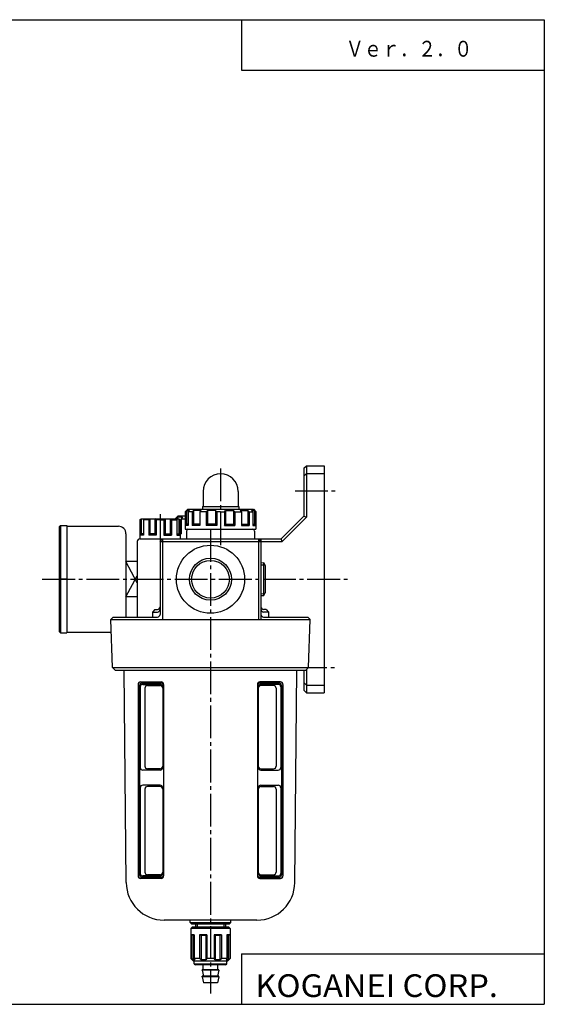
# Model space of a CAD drawing. Extents: x -281 to 282, y -195 to 196.
# Drawn here: x 74 to 282, y -195 to 196 of the extents above; entities that cross this region are included whole.
import ezdxf

# ---------------------------------------------------------------- set-up
doc = ezdxf.new("R2010")
doc.units = 0
doc.linetypes.add('CENTER', pattern=[17.5, 13, -1.5, 1.5, -1.5])
doc.layers.get('0').update_dxf_attribs({"linetype": 'CONTINUOUS'})
doc.styles.get("Standard").update_dxf_attribs({"font": 'txt', "bigfont": 'BIGFONT'})

msp = doc.modelspace()

# ---------------------------------------------------------------- linework, layer by layer
for p, q in [((-281.25, 195.5), (282.099854, 195.5)), ((162.099976, 195.5), (162.099976, 175.5)), ((282.099854, 195.5), (282.099854, -195)), ((162.099976, 175.5), (282.099854, 175.5)), ((186.807098, 17.581602), (187.807098, 18.581604)), ((186.807114, 17.581604), (186.807114, -1.418396)), ((187.807114, 18.581604), (194.807114, 18.581604)), ((187.807114, 18.581604), (187.807114, -1.838409)), ((194.807114, 18.581604), (194.807114, -71.418396)), ((186.807129, 14.581602), (187.807129, 15.581603)), ((187.807114, 15.581604), (194.807114, 15.581604)), ((146.857117, 8.431595), (146.857117, 2.381592)), ((160.757111, 8.431595), (160.757111, 2.381592)), ((139.807114, 0.381592), (139.807114, -6.618408)), ((139.807129, 0.381588), (140.807129, 1.381589)), ((140.307114, 0.881592), (141.507111, 0.881592)), ((140.307114, 0.881592), (140.307114, -4.618408)), ((140.807114, 1.381592), (166.807114, 1.381592)), ((141.007111, 0.381592), (141.007111, -5.118408)), ((142.507111, 0.381592), (141.007111, 0.381592)), ((141.507126, 0.881594), (141.007126, 0.381593)), ((143.007111, 0.881599), (142.507111, 0.381598)), ((142.507111, 0.381592), (142.507111, -5.118408)), ((143.007111, 0.881592), (143.007111, -4.618408)), ((146.057114, 0.881592), (143.007111, 0.881592)), ((146.057114, 0.881591), (145.557114, 0.381593)), ((145.557114, 0.381592), (145.557114, -5.118408)), ((148.14711, 0.381592), (145.557114, 0.381592)), ((146.607117, 2.381592), (146.607117, 1.381592)), ((146.607117, 2.381592), (161.007111, 2.381592)), ((148.64711, 0.881597), (148.14711, 0.381596)), ((148.14711, 0.381592), (148.14711, -5.118408)), ((148.64711, 0.881592), (148.64711, -4.618408)), ((151.807114, 0.881592), (148.64711, 0.881592)), ((152.307098, 0.381593), (151.807098, 0.881594)), ((151.807114, 0.881592), (151.807114, -4.618408)), ((153.807114, 0.381592), (152.307114, 0.381592)), ((152.307114, 0.381592), (152.307114, -5.118408)), ((153.807114, 0.381592), (155.307114, 0.381592)), ((155.307114, 0.3816), (155.807114, 0.881601)), ((155.307114, 0.381592), (155.307114, -5.118408)), ((155.807114, 0.881592), (158.967117, 0.881592)), ((155.807114, 0.881592), (155.807114, -4.618408)), ((158.967117, 0.881607), (159.467117, 0.381606)), ((158.967117, 0.881592), (158.967117, -4.618408)), ((159.467117, 0.381592), (162.057114, 0.381592)), ((159.467117, 0.381592), (159.467117, -5.118408)), ((161.007111, 2.381592), (161.007111, 1.381592)), ((161.557114, 0.881606), (162.057114, 0.381605)), ((161.557114, 0.881592), (164.607117, 0.881592)), ((162.057114, 0.381592), (162.057114, -5.118408)), ((164.607101, 0.881591), (165.107101, 0.38159)), ((164.607117, 0.881592), (164.607117, -4.618408)), ((165.107117, 0.381592), (166.607101, 0.381592)), ((165.107117, 0.381592), (165.107117, -5.118408)), ((166.107101, 0.881592), (167.307114, 0.881592)), ((166.107117, 0.881602), (166.607117, 0.381602)), ((166.607101, 0.381592), (166.607101, -5.118408)), ((166.807114, 1.381599), (167.807114, 0.381603)), ((167.307114, 0.881592), (167.307114, -4.618408)), ((167.807114, 0.381592), (167.807114, -6.618408)), ((121.807114, -2.918396), (121.807114, -10.418396)), ((121.807121, -2.918407), (122.307121, -2.418406)), ((122.307114, -2.418396), (137.307114, -2.418396)), ((122.307114, -2.418396), (122.307114, -8.418396)), ((123.697113, -2.418395), (123.197113, -2.918395)), ((123.197128, -2.918396), (123.197128, -8.918396)), ((125.317123, -2.918396), (123.197128, -2.918396)), ((125.817116, -2.418396), (125.317116, -2.918396)), ((125.317123, -2.918396), (125.317123, -8.918396)), ((125.817123, -2.418396), (125.817123, -8.418396)), ((127.807114, -2.418396), (127.807114, -8.418396)), ((128.307129, -2.918405), (127.807114, -2.418402)), ((128.307114, -2.918396), (128.307114, -8.918396)), ((129.807114, -2.918396), (128.307114, -2.918396)), ((129.807114, -2.918396), (131.307114, -2.918396)), ((131.307114, -2.918396), (131.307114, -8.918396)), ((131.307129, -2.918407), (131.807129, -2.418406)), ((131.807114, -2.418396), (131.807114, -8.418396)), ((133.807114, -2.418393), (134.307114, -2.918394)), ((133.807114, -2.418396), (133.807114, -8.418396)), ((134.307114, -2.918396), (136.427109, -2.918396)), ((134.307114, -2.918396), (134.307114, -8.918396)), ((135.807114, -2.418402), (136.807114, -1.418401)), ((135.927109, -2.418399), (136.427109, -2.9184)), ((136.76712, -1.718407), (136.077118, -2.41841)), ((136.427109, -2.918396), (136.427109, -8.918396)), ((136.76712, -1.718399), (136.76712, -2.418396)), ((139.807114, -1.418396), (136.807114, -1.418396)), ((136.807114, -1.718399), (138.757111, -1.718399)), ((138.757111, -1.718399), (136.807114, -1.718399)), ((137.307114, -2.418396), (137.307114, -8.418396)), ((137.307114, -2.4184), (137.807114, -2.918401)), ((137.807114, -2.918396), (137.807114, -10.418396)), ((138.757126, -1.718401), (138.167114, -2.418405)), ((138.167114, -2.418396), (138.167114, -8.418396)), ((138.167114, -2.418396), (139.807114, -2.418396)), ((177.807098, -10.418401), (186.807098, -1.418397)), ((178.217102, -11.418397), (187.807098, -1.838397)), ((186.807114, -1.418401), (187.807098, -1.8384)), ((89.807114, -5.668396), (89.807114, -47.168396)), ((90.307121, -5.168397), (89.807121, -5.668398)), ((90.307121, -5.168397), (89.807121, -5.668398)), ((90.307114, -5.168396), (90.307114, -47.668396)), ((90.307114, -5.168396), (92.807114, -5.168396)), ((92.807114, -5.168396), (92.807114, -47.668396)), ((92.807114, -5.418396), (113.307114, -5.418396)), ((140.307114, -4.618404), (139.807114, -5.118405)), ((141.007111, -5.118408), (139.807114, -5.118408)), ((139.807114, -6.618408), (167.807114, -6.618408)), ((141.007111, -4.618408), (140.307114, -4.618408)), ((140.307114, -7.318405), (140.307114, -10.418396)), ((143.007111, -4.618403), (142.507111, -5.118404)), ((145.557114, -5.118408), (142.507111, -5.118408)), ((145.557114, -4.618408), (143.007111, -4.618408)), ((148.64711, -4.618398), (148.14711, -5.118393)), ((152.307114, -5.118408), (148.14711, -5.118408)), ((151.807114, -4.618408), (148.64711, -4.618408)), ((152.307114, -5.118405), (151.807114, -4.61841)), ((155.307114, -5.118403), (155.807114, -4.618402)), ((155.307114, -5.118408), (159.467117, -5.118408)), ((155.807114, -4.618408), (158.967117, -4.618408)), ((158.967102, -4.61841), (159.467102, -5.11841)), ((162.057114, -4.618408), (164.607117, -4.618408)), ((162.057114, -5.118408), (165.107117, -5.118408)), ((164.607101, -4.618404), (165.107101, -5.118405)), ((166.607101, -4.618408), (167.307114, -4.618408)), ((166.607101, -5.118408), (167.807114, -5.118408)), ((167.307114, -4.618402), (167.807114, -5.118403)), ((167.307114, -7.318405), (167.307114, -10.418396)), ((116.307114, -8.418396), (116.307114, -41.418396)), ((120.807114, -11.418396), (120.807114, -41.418396)), ((122.307114, -8.418397), (121.807114, -8.918397)), ((123.197128, -8.918396), (121.807114, -8.918396)), ((121.807114, -10.418396), (168.807114, -10.418396)), ((123.197128, -8.418396), (122.307114, -8.418396)), ((125.817116, -8.418402), (125.317116, -8.918403)), ((128.307114, -8.918396), (125.317123, -8.918396)), ((127.807114, -8.418396), (125.817123, -8.418396)), ((128.307114, -8.918398), (127.807114, -8.418397)), ((129.807114, -11.4184), (130.807114, -10.418398)), ((129.807114, -11.418396), (169.807114, -11.418396)), ((129.807114, -11.418396), (129.807114, -40.418396)), ((130.807114, -10.418396), (130.807114, -42.418396)), ((131.307114, -8.918397), (131.807114, -8.418397)), ((131.307114, -8.918396), (134.307114, -8.918396)), ((131.807114, -8.418396), (133.807114, -8.418396)), ((133.807114, -8.418402), (134.307114, -8.918403)), ((136.427109, -8.418396), (137.307114, -8.418396)), ((136.427109, -8.918396), (137.807114, -8.918396)), ((137.307129, -8.418406), (137.807114, -8.9184)), ((138.167114, -8.018402), (137.807114, -8.018402)), ((137.807114, -8.418396), (138.167114, -8.418396)), ((168.807114, -10.418396), (169.807114, -11.418398)), ((168.807114, -10.418396), (168.807114, -42.418396)), ((168.807114, -10.418396), (177.807114, -10.418396)), ((169.807114, -10.418396), (169.807114, -11.418396)), ((169.807114, -11.418396), (169.807114, -42.418396)), ((169.807114, -11.418396), (178.217102, -11.418396)), ((169.807114, -11.418396), (178.217102, -11.418396)), ((178.217102, -11.4184), (177.807114, -10.418395)), ((120.807114, -19.418396), (116.307114, -19.418396)), ((120.807129, -27.81839), (116.307121, -19.418385)), ((169.807098, -19.848398), (170.777115, -19.818398)), ((169.807098, -20.698399), (171.257111, -20.658398)), ((170.7771, -19.818396), (171.477097, -21.028395)), ((170.7771, -19.818398), (170.7771, -33.018394)), ((171.477112, -21.028397), (171.477112, -31.808395)), ((92.807114, -26.418396), (90.307114, -26.418396)), ((116.307121, -33.418404), (120.807121, -25.018402)), ((120.807114, -33.418396), (116.307114, -33.418396)), ((169.807098, -32.138397), (171.257111, -32.178394)), ((170.777115, -33.018394), (169.807098, -32.988396)), ((170.7771, -33.018391), (171.477097, -31.808395)), ((127.807114, -38.418392), (126.807114, -39.418396)), ((127.807114, -38.418396), (128.807114, -38.418396)), ((171.807114, -38.418396), (170.807114, -38.418396)), ((171.807114, -38.418396), (172.807114, -39.418396)), ((110.307114, -42.40839), (111.247108, -41.418392)), ((110.307114, -42.418396), (189.307114, -42.418396)), ((110.977127, -61.418396), (110.307129, -42.408394)), ((111.247116, -41.418396), (128.807114, -41.418396)), ((126.807114, -39.418396), (128.807114, -39.418396)), ((126.807114, -39.418396), (126.807114, -41.418396)), ((172.807114, -39.418396), (170.807114, -39.418396)), ((170.807114, -41.418396), (188.337112, -41.418396)), ((172.807114, -39.418396), (172.807114, -41.418396)), ((188.337112, -41.4184), (189.307098, -42.378391)), ((188.637115, -61.418385), (189.307114, -42.378395)), ((90.307121, -47.668392), (89.807121, -47.168392)), ((90.307114, -47.668396), (92.807114, -47.668396)), ((92.807114, -47.418396), (110.487122, -47.418396)), ((110.977119, -61.418392), (112.047119, -62.418392)), ((110.977127, -61.418396), (188.6371, -61.418396)), ((112.047119, -62.418396), (187.567108, -62.418396)), ((116.397125, -146.738388), (115.657127, -62.418388)), ((183.227127, -146.738388), (183.967133, -62.418385)), ((186.807114, -62.418396), (186.807114, -70.418396)), ((188.637115, -61.4184), (187.567108, -62.4184)), ((187.807114, -62.198395), (187.807114, -71.418396)), ((121.097122, -68.118393), (121.097122, -144.108383)), ((121.687119, -68.618393), (121.687119, -143.608383)), ((121.947128, -69.118393), (121.947128, -101.118393)), ((122.097122, -67.118393), (130.237122, -67.118393)), ((122.687119, -67.618393), (130.237122, -67.618393)), ((122.947128, -68.118393), (129.857117, -68.118393)), ((123.787125, -69.618393), (123.787125, -100.618393)), ((124.787125, -68.618393), (129.857117, -68.618393)), ((130.857117, -69.118393), (130.857117, -101.118393)), ((131.237122, -68.118393), (131.237122, -144.108383)), ((168.3871, -68.118393), (168.3871, -144.108383)), ((168.767105, -69.118393), (168.767105, -101.118393)), ((177.5271, -67.118393), (169.3871, -67.118393)), ((176.927109, -67.618393), (169.3871, -67.618393)), ((176.677109, -68.118393), (169.767105, -68.118393)), ((174.837112, -68.618393), (169.767105, -68.618393)), ((175.837112, -69.618393), (175.837112, -100.618393)), ((177.677109, -69.118393), (177.677109, -101.118393)), ((177.927109, -68.618393), (177.927109, -143.608383)), ((178.5271, -68.118393), (178.5271, -144.108383)), ((186.807114, -67.418404), (187.807114, -68.418404)), ((187.807114, -68.418396), (194.807114, -68.418396)), ((186.807098, -70.418381), (187.807098, -71.418381)), ((187.807114, -71.418396), (194.807114, -71.418396)), ((129.857117, -102.118393), (122.947128, -102.118393)), ((129.857117, -101.618393), (124.787125, -101.618393)), ((169.767105, -101.618393), (174.837112, -101.618393)), ((169.767105, -102.118393), (176.677109, -102.118393)), ((121.947128, -109.118393), (121.947128, -143.108383)), ((129.857117, -108.118393), (122.947128, -108.118393)), ((129.857117, -108.618393), (124.787125, -108.618393)), ((130.857117, -109.118393), (130.857117, -143.108383)), ((168.767105, -109.118393), (168.767105, -143.108383)), ((169.767105, -108.118393), (176.677109, -108.118393)), ((169.767105, -108.618393), (174.837112, -108.618393)), ((177.677109, -109.118393), (177.677109, -143.108383)), ((123.787125, -109.618393), (123.787125, -142.608383)), ((175.837112, -109.618393), (175.837112, -142.608383)), ((129.857117, -144.108383), (122.947128, -144.108383)), ((129.857117, -143.608383), (124.787125, -143.608383)), ((169.767105, -143.608383), (174.837112, -143.608383)), ((169.767105, -144.108383), (176.677109, -144.108383)), ((130.237122, -145.108383), (122.097122, -145.108383)), ((130.237122, -144.608383), (122.687119, -144.608383)), ((169.3871, -144.608383), (176.927109, -144.608383)), ((169.3871, -145.108383), (177.5271, -145.108383)), ((168.227112, -161.608383), (131.397125, -161.608383)), ((142.237106, -163.108383), (141.737106, -162.608383)), ((141.737122, -162.608383), (141.737122, -161.608383)), ((141.737122, -162.608383), (157.887115, -162.608383)), ((142.237122, -163.108383), (157.387115, -163.108383)), ((143.807114, -163.108383), (143.807114, -164.398392)), ((155.807114, -163.108383), (155.807114, -164.398392)), ((157.3871, -163.108383), (157.8871, -162.608383)), ((157.887115, -162.608383), (157.887115, -161.608383)), ((142.557114, -164.398392), (142.057114, -164.898392)), ((157.557114, -164.898392), (142.057114, -164.898392)), ((142.057114, -164.898392), (142.057114, -176.898392)), ((143.377121, -167.398392), (142.207108, -167.398392)), ((142.797119, -167.688385), (142.207108, -167.398392)), ((142.207108, -167.398392), (142.207108, -176.898392)), ((157.057114, -164.398392), (142.557114, -164.398392)), ((143.377121, -167.688385), (142.797119, -167.688385)), ((142.797119, -167.688385), (142.797119, -177.398392)), ((143.377121, -167.398392), (143.377121, -176.898392)), ((148.307114, -167.398392), (145.497116, -167.398392)), ((146.157104, -167.688385), (145.497116, -167.398392)), ((145.497116, -167.398392), (145.497116, -176.898392)), ((147.967117, -167.688385), (146.15712, -167.688385)), ((146.15712, -167.688385), (146.15712, -177.398392)), ((147.967102, -167.6884), (148.307114, -167.398392)), ((147.967117, -167.688385), (147.967117, -177.398392)), ((148.307114, -167.398392), (148.307114, -176.898392)), ((151.65712, -167.688385), (151.307114, -167.398376)), ((154.127106, -167.398392), (151.307114, -167.398392)), ((151.307114, -167.398392), (151.307114, -176.898392)), ((153.467117, -167.688385), (151.65712, -167.688385)), ((151.65712, -167.688385), (151.65712, -177.398392)), ((153.467117, -167.688385), (154.127121, -167.398392)), ((153.467117, -167.688385), (153.467117, -177.398392)), ((154.127106, -167.398392), (154.127106, -176.898392)), ((157.417114, -167.398392), (156.247116, -167.398392)), ((156.247116, -167.398392), (156.247116, -176.898392)), ((156.827118, -167.688385), (156.247116, -167.688385)), ((156.827118, -167.688385), (157.417114, -167.398392)), ((156.827118, -167.688385), (156.827118, -177.398392)), ((157.057114, -164.398392), (157.557098, -164.898392)), ((157.417114, -167.398392), (157.417114, -176.898392)), ((157.557114, -164.898392), (157.557114, -176.898392)), ((162.099976, -175), (162.099976, -195)), ((162.099976, -175), (282.099854, -175)), ((143.057114, -177.898376), (142.057114, -176.898376)), ((142.207108, -176.898392), (142.057114, -176.898392)), ((142.797119, -177.398392), (142.207123, -176.898376)), ((143.547119, -177.398392), (142.797119, -177.398392)), ((156.557114, -177.898392), (143.057114, -177.898392)), ((143.307114, -178.898392), (143.307114, -177.898392)), ((143.307114, -178.898376), (143.807114, -179.398392)), ((143.307114, -178.898392), (156.307114, -178.898392)), ((145.497116, -176.898392), (143.377121, -176.898392)), ((143.377121, -176.898392), (143.547119, -177.398392)), ((155.807114, -179.398392), (143.807114, -179.398392)), ((146.157135, -177.398392), (145.497131, -176.898376)), ((147.967117, -177.398392), (146.15712, -177.398392)), ((146.957108, -181.298386), (146.957108, -179.398392)), ((148.307129, -176.898376), (147.967133, -177.398376)), ((151.307114, -176.898392), (148.307114, -176.898392)), ((151.65712, -177.398392), (151.307114, -176.898392)), ((153.467117, -177.398392), (151.65712, -177.398392)), ((152.65712, -181.298386), (152.65712, -179.398392)), ((153.467102, -177.398392), (154.127106, -176.898392)), ((156.247116, -176.898392), (154.127106, -176.898392)), ((155.807114, -179.398392), (156.307114, -178.898376)), ((156.827118, -177.398392), (156.067108, -177.398392)), ((156.247116, -176.898392), (156.067123, -177.398376)), ((156.307114, -178.898392), (156.307114, -177.898392)), ((157.557114, -176.898376), (156.557114, -177.898376)), ((156.827103, -177.398392), (157.417114, -176.898376)), ((157.557114, -176.898392), (157.417114, -176.898392)), ((153.057114, -181.298386), (146.557114, -181.298386)), ((146.557114, -181.498383), (146.557114, -181.298386)), ((153.057114, -181.498383), (146.557114, -181.498383)), ((146.557114, -181.498398), (146.987106, -183.898392)), ((153.057098, -181.498398), (152.637115, -183.898376)), ((153.057114, -181.498383), (153.057114, -181.298386)), ((146.557114, -184.098389), (146.557114, -183.898392)), ((153.057114, -183.898392), (146.557114, -183.898392)), ((153.057114, -184.098389), (146.557114, -184.098389)), ((146.557114, -184.098389), (146.987122, -186.498398)), ((152.637115, -186.498383), (146.987122, -186.498383)), ((153.057114, -184.098389), (152.637115, -186.498383)), ((153.057114, -184.098389), (153.057114, -183.898392)), ((-281.25, -195), (282.099854, -195))]:
    msp.add_line(p, q)
at = {"color": 2, "linetype": 'CENTER'}
for p, q in [((153.807114, 17.501602), (153.807114, -12.948397)), ((183.307114, 8.581604), (199.207108, 8.581604)), ((149.807114, -6.478409), (149.807114, -190.678391)), ((83.147125, -26.418396), (205.1371, -26.418396)), ((182.967102, -61.418396), (199.207108, -61.418396))]:
    msp.add_line(p, q, dxfattribs=at)
at = {"color": 2}
for p, q in [((129.807114, -0.638397), (129.807114, -12.738397)), ((144.557114, -163.108383), (144.557114, -164.398392)), ((155.057114, -163.108383), (155.057114, -164.398392))]:
    msp.add_line(p, q, dxfattribs=at)
for radius in [13.5, 7.474999]:
    msp.add_circle((149.807114, -26.418396), radius)
msp.add_circle((149.807114, -26.418396), 8.331, dxfattribs=at)
for centre, radius, start, end in [((153.807114, 8.431595), 6.949997, 0, 179.999954), ((113.307129, -8.418396), 2.999985, 359.999695, 90.00029), ((141.007111, -7.318405), 0.700003, 90, 179.999725), ((166.607101, -7.318405), 0.699997, 0.000234, 90), ((121.807114, -11.418396), 1, 90, 179.999939), ((128.807114, -37.418396), 1, 270, 0), ((128.807114, -38.418396), 1, 270, 0), ((170.807114, -37.418396), 1, 180, 270), ((170.807114, -38.418396), 1, 180, 270), ((128.807114, -40.418396), 1, 270, 0), ((170.807114, -40.418396), 1, 180, 270), ((122.093307, -68.114578), 0.996193, 89.780159, 180.219406), ((122.686996, -68.618256), 0.99987, 89.992569, 180.007431), ((122.945526, -69.116806), 0.998414, 89.908936, 180.091064), ((124.782639, -69.613907), 0.995532, 89.742249, 180.257751), ((129.862091, -69.113419), 0.995038, 359.71402, 90.28643), ((129.862091, -69.613419), 0.995038, 359.71402, 90.28643), ((130.243851, -68.111664), 0.993294, 359.612274, 90.388153), ((130.243851, -68.611664), 0.993294, 359.612274, 90.388153), ((169.383453, -68.114731), 0.996352, 89.790283, 180.210159), ((169.383453, -68.614731), 0.996352, 89.790283, 180.210159), ((169.765244, -69.116516), 0.998133, 89.892265, 180.1073), ((169.765244, -69.616516), 0.998133, 89.892265, 180.1073), ((174.84465, -69.61084), 0.992476, 359.563965, 90.436043), ((176.681885, -69.113602), 0.995236, 359.724609, 90.274956), ((176.93544, -68.610062), 0.991704, 359.518646, 90.481346), ((177.534012, -68.111481), 0.993112, 359.601196, 90.398788), ((122.954437, -101.111069), 1.007343, 180.416153, 269.58429), ((124.79158, -100.613937), 1.004458, 180.25415, 269.746277), ((129.853165, -100.614426), 1.003968, 270.22641, 359.774017), ((129.853165, -101.114426), 1.003968, 270.22641, 359.774017), ((169.774139, -100.611359), 1.007059, 180.400208, 269.599792), ((169.774139, -101.111359), 1.007059, 180.400208, 269.599792), ((174.835709, -100.616989), 1.001405, 270.080322, 359.919678), ((176.672958, -101.114243), 1.004159, 270.236816, 359.763184), ((122.945526, -109.116791), 0.998407, 89.908493, 180.091064), ((124.782639, -109.613907), 0.995532, 89.742249, 180.257751), ((129.862091, -109.113419), 0.995038, 359.713562, 90.28643), ((129.862091, -109.613419), 0.995038, 359.713562, 90.28643), ((169.765228, -109.116516), 0.998133, 89.892265, 180.1073), ((169.765228, -109.616516), 0.998133, 89.892265, 180.1073), ((174.844666, -109.61084), 0.992476, 359.563965, 90.436043), ((176.681885, -109.113602), 0.995236, 359.724609, 90.274956), ((122.097229, -144.108292), 1.000099, 180.006119, 269.994324), ((122.690887, -143.604614), 1.003776, 180.215134, 269.784882), ((122.949448, -143.106064), 1.002322, 180.132584, 269.867432), ((124.78656, -142.608948), 0.999443, 179.968506, 270.031494), ((129.85817, -142.609436), 0.998963, 269.940491, 0.059512), ((129.85817, -143.109436), 0.998963, 269.940491, 0.059512), ((130.239914, -143.611176), 0.997212, 269.839569, 0.160438), ((130.239914, -144.111176), 0.997212, 269.839569, 0.160438), ((169.387375, -143.608124), 1.000259, 180.014862, 269.985138), ((169.387375, -144.108124), 1.000259, 180.014862, 269.985138), ((169.76915, -142.606339), 1.002047, 180.116913, 269.883087), ((169.76915, -143.106339), 1.002047, 180.116913, 269.883087), ((174.840729, -142.612), 0.99639, 269.792053, 0.207952), ((176.677963, -143.109253), 0.999146, 269.950989, 0.049001), ((176.931503, -143.612778), 0.995615, 269.747101, 0.252898), ((177.53009, -144.111374), 0.997029, 269.82901, 0.17099), ((131.397522, -146.607422), 15.000969, 180.50029, 269.998535), ((168.229858, -146.610596), 14.997787, 269.989502, 359.51178)]:
    msp.add_arc(centre, radius, start, end)

# ---------------------------------------------------------------- texts
for s, height, width, p in [('\u3000Ｖｅｒ．２．０', 6.3, 0.833333, (196.250259, 180.830002)), ('KOGANEI CORP.', 9, 1.052632, (167.564667, -192.100006))]:
    msp.add_text(s, height=height, dxfattribs=dict(width=width)).set_placement(p)

doc.saveas('drawing.dxf')
